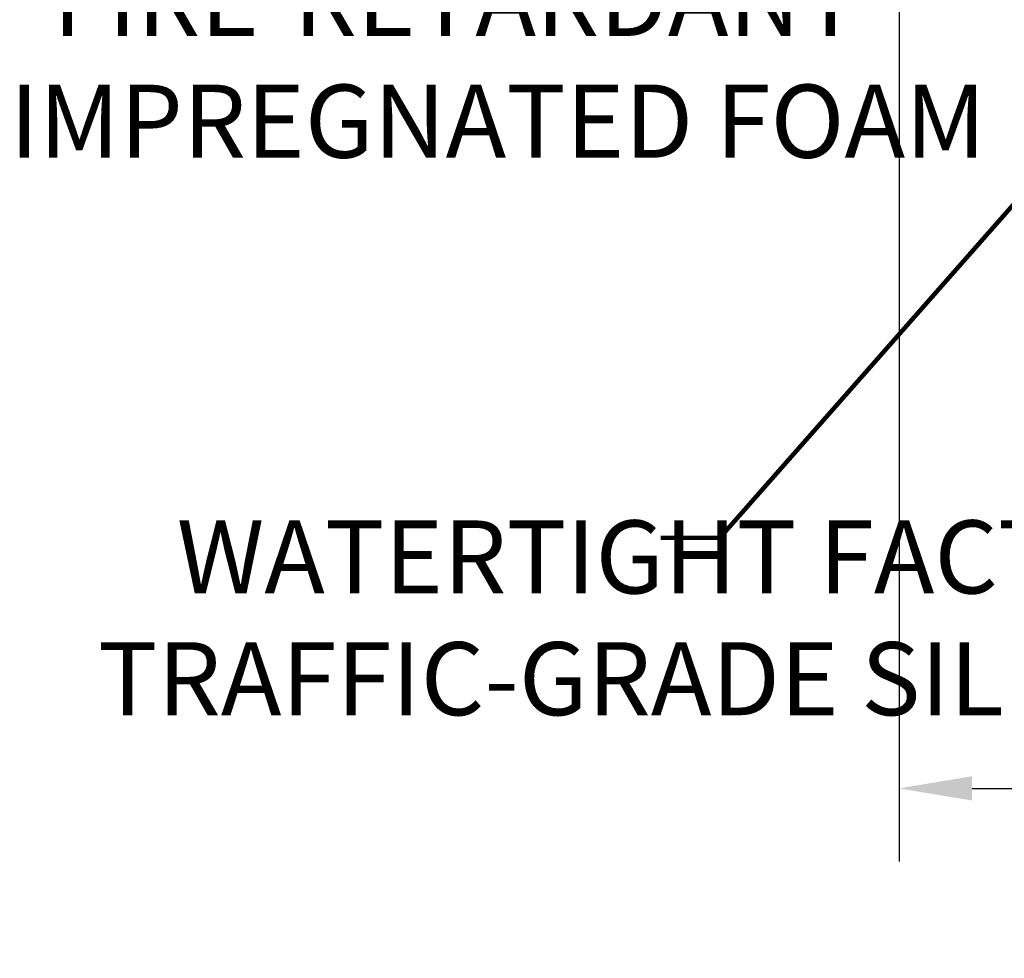
# Model space of a CAD drawing. Extents: x 66 to 3254, y -7 to 1977.
# Drawn here: x 83 to 87, y 8 to 12 of the extents above; entities that cross this region are included whole.
import ezdxf

# ---------------------------------------------------------------- set-up
doc = ezdxf.new("R2010")
doc.units = 0
doc.header["$LTSCALE"] = 5
doc.header["$MEASUREMENT"] = 0
doc.layers.get('DEFPOINTS').update_dxf_attribs({"linetype": 'CONTINUOUS'})
doc.layers.add('DIMS', color=50, linetype='CONTINUOUS', lineweight=25)
doc.layers.add('TEXT - 4', color=241, linetype='CONTINUOUS', lineweight=25)
doc.styles.add('ROMANS', font='romans', dxfattribs={"width": 0.9})
doc.dimstyles.get("Standard").update_dxf_attribs({"dimtxt": 0.18, "dimasz": 0.18, "dimexe": 0.18, "dimexo": 0.0625, "dimgap": 0.09, "dimtad": 0, "dimtih": 1, "dimtoh": 1, "dimdec": 4, "dimzin": 0, "dimdsep": 46, "dimtxsty": 'Standard', "dimcen": 0.09, "dimadec": 0, "dimazin": 0, "dimtfac": 1, "dimtdec": 4, "dimtofl": 0, "dimtmove": 0, "dimatfit": 3, "dimfxl": 1, "dimtolj": 1, "dimtzin": 0, "dimarcsym": 0})

# ---------------------------------------------------------------- blocks, each defined once
blk = doc.blocks.new('*D12')
at = {"layer": 'DEFPOINTS', "color": 0, "transparency": 16777216}
for p in [(86.3015, 12.5443), (95.3015, 12.5443), (95.3015, 8.6306)]:
    blk.add_point(p, dxfattribs=at)
at = {"layer": 'DIMS', "color": 0, "lineweight": -2, "transparency": 16777216}
for p, q in [((86.3015, 12.2443), (86.3015, 8.3306)), ((95.3015, 12.2443), (95.3015, 8.3306)), ((86.6015, 8.6306), (89.2086, 8.6306)), ((95.0015, 8.6306), (92.3086, 8.6306))]:
    blk.add_line(p, q, dxfattribs=at)
at = {"layer": 'DIMS', "color": 0, "transparency": 16777216}
for points in [[(86.6015, 8.6806), (86.6015, 8.5806), (86.3015, 8.6306)], [(95.0015, 8.6806), (95.0015, 8.5806), (95.3015, 8.6306)]]:
    blk.add_solid(points, dxfattribs=at)
at = {"layer": 'DIMS', "color": 0, "transparency": 16777216, "insert": (90.7586, 8.6306), "char_height": 0.3, "attachment_point": 5}
blk.add_mtext('\\A1;9 IN\\P [228.6mm]', dxfattribs=at)

msp = doc.modelspace()

# ---------------------------------------------------------------- texts
at = {"layer": 'TEXT - 4', "char_height": 0.3, "attachment_point": 1, "style": 'ROMANS'}
for s, insert in [('\\pi-1.8386;EMSHIELD\\P\\pi-3.33;FIRE-RETARDANT\\P\\pi-3.9214;IMPREGNATED FOAM', (83.82572, 12.52071)), ('\\pi-6.1329;WATERTIGHT FACTORY APPLIED \\P\\pi-7.2129;TRAFFIC-GRADE SILICONE BELLOWS', (85.17538, 9.73108))]:
    msp.add_mtext(s, dxfattribs=dict(at, insert=insert))

# ---------------------------------------------------------------- dimensions: what is measured, and where the dimension line sits
at = {"layer": 'DIMS'}
dim = msp.add_linear_dim(base=(95.30148, 8.63061), p1=(86.30148, 12.54428), p2=(95.30148, 12.54428), text='<>\\P[]', dimstyle='Standard', override={"dimtxt": 0.3, "dimasz": 0.3, "dimexe": 0.3, "dimexo": 0.3, "dimgap": 0.3, "dimlunit": 5, "dimpost": ' IN', "dimfrac": 2}, dxfattribs=at)
dim.commit()
dim.dimension.update_dxf_attribs({"geometry": '*D12', "text_midpoint": (90.75865, 8.63061), "dimtype": 160})

# ---------------------------------------------------------------- leaders
at = {"layer": 'TEXT - 4'}
msp.add_leader([(88.02604, 12.45581), (85.56519, 9.65946), (85.3225, 9.65946)], dimstyle='Standard', override={"dimtxt": 0.7, "dimasz": 0.3, "dimexe": 0.5, "dimexo": 0.5, "dimtih": 0, "dimtoh": 0, "dimtxsty": 'ROMANS', "dimdle": 0.05, "dimclrd": 256, "dimclre": 256, "dimclrt": 256, "dimtfac": 0.3, "dimlwd": 65535, "dimlwe": 65535}, dxfattribs=at)

doc.saveas('drawing.dxf')
